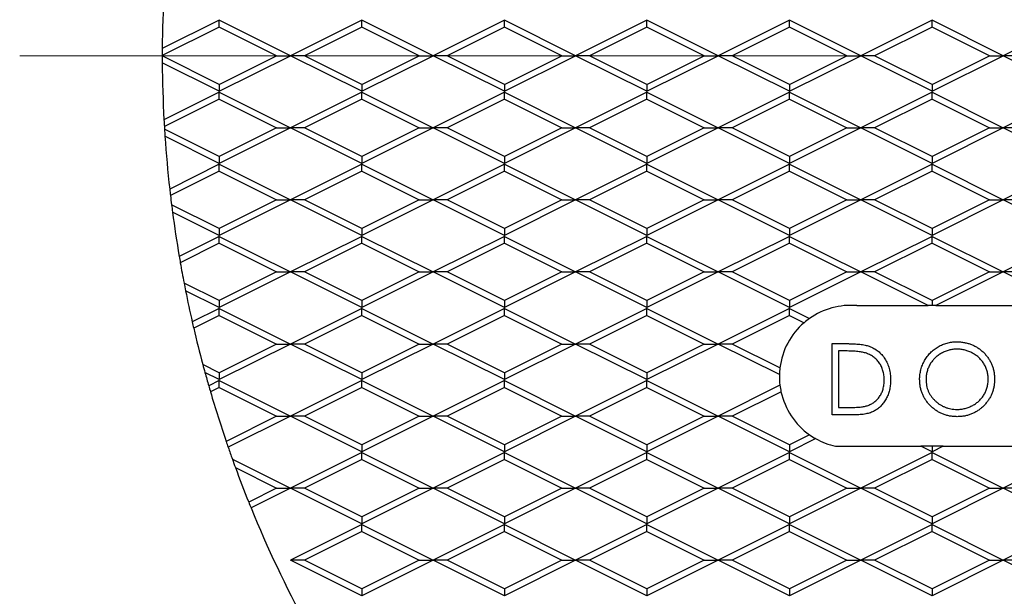
# Model space of a CAD drawing. Units: inches. Extents: x 0 to 44, y 0 to 34.
# Drawn here: x 7 to 10.5, y 13.5 to 15.5 of the extents above; entities that cross this region are included whole.
import ezdxf

# ---------------------------------------------------------------- set-up
doc = ezdxf.new("R2010")
doc.units = ezdxf.units.IN
doc.header["$LTSCALE"] = 4
doc.header["$MEASUREMENT"] = 0
doc.linetypes.add('CENTER', pattern=[2, 1.25, -0.25, 0.25, -0.25])
doc.linetypes.add('CENTER2', pattern=[1.125, 0.75, -0.125, 0.125, -0.125])
for name, color, linetype, lineweight in [('CENTER', 2, 'CENTER', 13), ('DIMENSION', 4, 'Continuous', 13), ('OBJECT', 1, 'Continuous', 25)]:
    doc.layers.add(name, color=color, linetype=linetype, lineweight=lineweight)
doc.styles.add('NYLOPLAST .080', font='ARIALN.TTF', dxfattribs={"height": 0.32})
doc.dimstyles.new('NYLOPLAST', dxfattribs={"dimscale": 4, "dimtxt": 0.18, "dimasz": 0.08, "dimexe": 0.08, "dimexo": 0.0625, "dimgap": 0.09, "dimtad": 0, "dimtih": 1, "dimtoh": 1, "dimrnd": 0.25, "dimzin": 4, "dimdsep": 46, "dimtxsty": 'NYLOPLAST .080', "dimblk": 'NYLOPLAST ARROW', "dimcen": 0, "dimclrd": 256, "dimclre": 256, "dimclrt": 256, "dimadec": 0, "dimazin": 1, "dimtfac": 1, "dimtofl": 0, "dimtmove": 0, "dimatfit": 3, "dimldrblk": 'NYLOPLAST ARROW', "dimfxl": 0.1, "dimtolj": 1, "dimtzin": 0, "dimlwd": -1, "dimlwe": -1, "dimarcsym": 0})

# ---------------------------------------------------------------- blocks, each defined once
blk = doc.blocks.new('*U8')
at = {"layer": 'CENTER', "color": 0, "linetype": 'CENTER2', "transparency": 16777216}
blk.add_line((-4.7, 0), (-0.84, 0), dxfattribs=at)
blk = doc.blocks.new('NYLOPLAST ARROW')
at = {"layer": 'DIMENSION'}
blk.add_lwpolyline([(-1, 0, 0.5, 0, 0), (0, 0, 0, 0, 0)], format="xyseb", dxfattribs=at)
blk = doc.blocks.new('*D9')
at = {"layer": 'Defpoints', "color": 0, "transparency": 16777216}
for p in [(8.1326, 17.5873), (15.307, 13.2182)]:
    blk.add_point(p, dxfattribs=at)
at = {"layer": 'DIMENSION', "transparency": 16777216}
for p, q in [((17.0119, 12.1799), (15.5803, 13.0518)), ((17.3319, 12.1799), (17.0119, 12.1799))]:
    blk.add_line(p, q, dxfattribs=at)
at = {"layer": 'DIMENSION', "transparency": 16777216, "xscale": 0.32, "yscale": 0.32, "zscale": 0.32, "rotation": 148.6588042209661}
blk.add_blockref('NYLOPLAST ARROW', (15.307, 13.2182), dxfattribs=at)
at = {"layer": 'DIMENSION', "transparency": 16777216, "insert": (18.1744, 12.1799), "char_height": 0.32, "attachment_point": 5, "style": 'NYLOPLAST .080'}
blk.add_mtext('\\A1;∅8.50', dxfattribs=at)

msp = doc.modelspace()

# ---------------------------------------------------------------- linework, layer by layer
at = {"layer": 'OBJECT'}
for p, q in [((7.7198, 15.5278), (7.5199, 15.4278)), ((7.9698, 15.4028), (7.7198, 15.5278)), ((7.7198, 15.5034), (7.7198, 15.5278)), ((8.2198, 15.5278), (7.9698, 15.4028)), ((8.4698, 15.4028), (8.2198, 15.5278)), ((8.2198, 15.5034), (8.2198, 15.5278)), ((8.7198, 15.5278), (8.4698, 15.4028)), ((8.9698, 15.4028), (8.7198, 15.5278)), ((8.7198, 15.5034), (8.7198, 15.5278)), ((9.2198, 15.5278), (8.9698, 15.4028)), ((9.4698, 15.4028), (9.2198, 15.5278)), ((9.2198, 15.5034), (9.2198, 15.5278)), ((9.7198, 15.5278), (9.4698, 15.4028)), ((9.9698, 15.4028), (9.7198, 15.5278)), ((9.7198, 15.5034), (9.7198, 15.5278)), ((10.2198, 15.5278), (9.9698, 15.4028)), ((10.4698, 15.4028), (10.2198, 15.5278)), ((10.2198, 15.5034), (10.2198, 15.5278)), ((10.7198, 15.5278), (10.4698, 15.4028)), ((7.7198, 15.5034), (7.5198, 15.4034)), ((7.921, 15.4028), (7.7198, 15.5034)), ((8.2198, 15.5034), (8.0186, 15.4028)), ((8.421, 15.4028), (8.2198, 15.5034)), ((8.7198, 15.5034), (8.5186, 15.4028)), ((8.921, 15.4028), (8.7198, 15.5034)), ((9.2198, 15.5034), (9.0186, 15.4028)), ((9.421, 15.4028), (9.2198, 15.5034)), ((9.7198, 15.5034), (9.5186, 15.4028)), ((9.921, 15.4028), (9.7198, 15.5034)), ((10.2198, 15.5034), (10.0186, 15.4028)), ((10.421, 15.4028), (10.2198, 15.5034)), ((7.7198, 15.2778), (7.9698, 15.4028)), ((7.7198, 15.3022), (7.921, 15.4028)), ((7.921, 15.4028), (7.9698, 15.4028)), ((8.2198, 15.2778), (7.9698, 15.4028)), ((8.0186, 15.4028), (7.9698, 15.4028)), ((8.2198, 15.3022), (8.0186, 15.4028)), ((8.2198, 15.2778), (8.4698, 15.4028)), ((8.2198, 15.3022), (8.421, 15.4028)), ((8.421, 15.4028), (8.4698, 15.4028)), ((8.7198, 15.2778), (8.4698, 15.4028)), ((8.5186, 15.4028), (8.4698, 15.4028)), ((8.7198, 15.3022), (8.5186, 15.4028)), ((8.7198, 15.2778), (8.9698, 15.4028)), ((8.7198, 15.3022), (8.921, 15.4028)), ((8.921, 15.4028), (8.9698, 15.4028)), ((9.2198, 15.2778), (8.9698, 15.4028)), ((9.0186, 15.4028), (8.9698, 15.4028)), ((9.2198, 15.3022), (9.0186, 15.4028)), ((9.2198, 15.2778), (9.4698, 15.4028)), ((9.2198, 15.3022), (9.421, 15.4028)), ((9.421, 15.4028), (9.4698, 15.4028)), ((9.7198, 15.2778), (9.4698, 15.4028)), ((9.5186, 15.4028), (9.4698, 15.4028)), ((9.7198, 15.3022), (9.5186, 15.4028)), ((9.7198, 15.2778), (9.9698, 15.4028)), ((9.7198, 15.3022), (9.921, 15.4028)), ((9.921, 15.4028), (9.9698, 15.4028)), ((10.2198, 15.2778), (9.9698, 15.4028)), ((10.0186, 15.4028), (9.9698, 15.4028)), ((10.2198, 15.3022), (10.0186, 15.4028)), ((10.2198, 15.2778), (10.4698, 15.4028)), ((10.2198, 15.3022), (10.421, 15.4028)), ((10.421, 15.4028), (10.4698, 15.4028)), ((10.7198, 15.2778), (10.4698, 15.4028)), ((10.5186, 15.4028), (10.4698, 15.4028)), ((7.7198, 15.3022), (7.5198, 15.4022)), ((7.7198, 15.2778), (7.5199, 15.3777)), ((7.7198, 15.3022), (7.7198, 15.2778)), ((8.2198, 15.3022), (8.2198, 15.2778)), ((8.7198, 15.3022), (8.7198, 15.2778)), ((9.2198, 15.3022), (9.2198, 15.2778)), ((9.7198, 15.3022), (9.7198, 15.2778)), ((10.2198, 15.3022), (10.2198, 15.2778)), ((7.7198, 15.2748), (7.5258, 15.1778)), ((7.7198, 15.2748), (7.9698, 15.1498)), ((7.7198, 15.2504), (7.7198, 15.2748)), ((8.2198, 15.2748), (7.9698, 15.1498)), ((8.2198, 15.2748), (8.4698, 15.1498)), ((8.2198, 15.2504), (8.2198, 15.2748)), ((8.7198, 15.2748), (8.4698, 15.1498)), ((8.7198, 15.2748), (8.9698, 15.1498)), ((8.7198, 15.2504), (8.7198, 15.2748)), ((9.2198, 15.2748), (8.9698, 15.1498)), ((9.2198, 15.2748), (9.4698, 15.1498)), ((9.2198, 15.2504), (9.2198, 15.2748)), ((9.7198, 15.2748), (9.4698, 15.1498)), ((9.7198, 15.2748), (9.9698, 15.1498)), ((9.7198, 15.2504), (9.7198, 15.2748)), ((10.2198, 15.2748), (9.9698, 15.1498)), ((10.2198, 15.2748), (10.4698, 15.1498)), ((10.2198, 15.2504), (10.2198, 15.2748)), ((10.7198, 15.2748), (10.4698, 15.1498)), ((7.7198, 15.2504), (7.5272, 15.1541)), ((7.7198, 15.2504), (7.921, 15.1498)), ((8.2198, 15.2504), (8.0186, 15.1498)), ((8.2198, 15.2504), (8.421, 15.1498)), ((8.7198, 15.2504), (8.5186, 15.1498)), ((8.7198, 15.2504), (8.921, 15.1498)), ((9.2198, 15.2504), (9.0186, 15.1498)), ((9.2198, 15.2504), (9.421, 15.1498)), ((9.7198, 15.2504), (9.5186, 15.1498)), ((9.7198, 15.2504), (9.921, 15.1498)), ((10.2198, 15.2504), (10.0186, 15.1498)), ((10.2198, 15.2504), (10.421, 15.1498)), ((7.7198, 15.0492), (7.5277, 15.1452)), ((7.9698, 15.1498), (7.7198, 15.0248)), ((7.921, 15.1498), (7.7198, 15.0492)), ((7.921, 15.1498), (7.9698, 15.1498)), ((8.2198, 15.0248), (7.9698, 15.1498)), ((8.0186, 15.1498), (7.9698, 15.1498)), ((8.2198, 15.0492), (8.0186, 15.1498)), ((8.4698, 15.1498), (8.2198, 15.0248)), ((8.421, 15.1498), (8.2198, 15.0492)), ((8.421, 15.1498), (8.4698, 15.1498)), ((8.7198, 15.0248), (8.4698, 15.1498)), ((8.5186, 15.1498), (8.4698, 15.1498)), ((8.7198, 15.0492), (8.5186, 15.1498)), ((8.9698, 15.1498), (8.7198, 15.0248)), ((8.921, 15.1498), (8.7198, 15.0492)), ((8.921, 15.1498), (8.9698, 15.1498)), ((9.2198, 15.0248), (8.9698, 15.1498)), ((9.0186, 15.1498), (8.9698, 15.1498)), ((9.2198, 15.0492), (9.0186, 15.1498)), ((9.4698, 15.1498), (9.2198, 15.0248)), ((9.421, 15.1498), (9.2198, 15.0492)), ((9.421, 15.1498), (9.4698, 15.1498)), ((9.7198, 15.0248), (9.4698, 15.1498)), ((9.5186, 15.1498), (9.4698, 15.1498)), ((9.7198, 15.0492), (9.5186, 15.1498)), ((9.9698, 15.1498), (9.7198, 15.0248)), ((9.921, 15.1498), (9.7198, 15.0492)), ((9.921, 15.1498), (9.9698, 15.1498)), ((10.2198, 15.0248), (9.9698, 15.1498)), ((10.0186, 15.1498), (9.9698, 15.1498)), ((10.2198, 15.0492), (10.0186, 15.1498)), ((10.4698, 15.1498), (10.2198, 15.0248)), ((10.421, 15.1498), (10.2198, 15.0492)), ((10.421, 15.1498), (10.4698, 15.1498)), ((10.7198, 15.0248), (10.4698, 15.1498)), ((10.5186, 15.1498), (10.4698, 15.1498)), ((7.7198, 15.0248), (7.5293, 15.12)), ((7.7198, 15.0492), (7.7198, 15.0248)), ((8.2198, 15.0492), (8.2198, 15.0248)), ((8.7198, 15.0492), (8.7198, 15.0248)), ((9.2198, 15.0492), (9.2198, 15.0248)), ((9.7198, 15.0492), (9.7198, 15.0248)), ((10.2198, 15.0492), (10.2198, 15.0248)), ((7.7198, 15.0218), (7.546, 14.9349)), ((7.7198, 14.9974), (7.5486, 14.9118)), ((7.7198, 15.0218), (7.9698, 14.8968)), ((7.7198, 14.9974), (7.7198, 15.0218)), ((7.7198, 14.9974), (7.921, 14.8968)), ((8.2198, 15.0218), (7.9698, 14.8968)), ((8.2198, 14.9974), (8.0186, 14.8968)), ((8.2198, 15.0218), (8.4698, 14.8968)), ((8.2198, 14.9974), (8.2198, 15.0218)), ((8.2198, 14.9974), (8.421, 14.8968)), ((8.7198, 15.0218), (8.4698, 14.8968)), ((8.7198, 14.9974), (8.5186, 14.8968)), ((8.7198, 15.0218), (8.9698, 14.8968)), ((8.7198, 14.9974), (8.7198, 15.0218)), ((8.7198, 14.9974), (8.921, 14.8968)), ((9.2198, 15.0218), (8.9698, 14.8968)), ((9.2198, 14.9974), (9.0186, 14.8968)), ((9.2198, 15.0218), (9.4698, 14.8968)), ((9.2198, 14.9974), (9.2198, 15.0218)), ((9.2198, 14.9974), (9.421, 14.8968)), ((9.7198, 15.0218), (9.4698, 14.8968)), ((9.7198, 14.9974), (9.5186, 14.8968)), ((9.7198, 15.0218), (9.9698, 14.8968)), ((9.7198, 14.9974), (9.7198, 15.0218)), ((9.7198, 14.9974), (9.921, 14.8968)), ((10.2198, 15.0218), (9.9698, 14.8968)), ((10.2198, 14.9974), (10.0186, 14.8968)), ((10.2198, 15.0218), (10.4698, 14.8968)), ((10.2198, 14.9974), (10.2198, 15.0218)), ((10.2198, 14.9974), (10.421, 14.8968)), ((10.7198, 15.0218), (10.4698, 14.8968)), ((7.9698, 14.8968), (7.7198, 14.7718)), ((7.921, 14.8968), (7.7198, 14.7962)), ((7.921, 14.8968), (7.9698, 14.8968)), ((8.2198, 14.7718), (7.9698, 14.8968)), ((8.0186, 14.8968), (7.9698, 14.8968)), ((8.2198, 14.7962), (8.0186, 14.8968)), ((8.4698, 14.8968), (8.2198, 14.7718)), ((8.421, 14.8968), (8.2198, 14.7962)), ((8.421, 14.8968), (8.4698, 14.8968)), ((8.7198, 14.7718), (8.4698, 14.8968)), ((8.5186, 14.8968), (8.4698, 14.8968)), ((8.7198, 14.7962), (8.5186, 14.8968)), ((8.9698, 14.8968), (8.7198, 14.7718)), ((8.921, 14.8968), (8.7198, 14.7962)), ((8.921, 14.8968), (8.9698, 14.8968)), ((9.2198, 14.7718), (8.9698, 14.8968)), ((9.0186, 14.8968), (8.9698, 14.8968)), ((9.2198, 14.7962), (9.0186, 14.8968)), ((9.4698, 14.8968), (9.2198, 14.7718)), ((9.421, 14.8968), (9.2198, 14.7962)), ((9.421, 14.8968), (9.4698, 14.8968)), ((9.7198, 14.7718), (9.4698, 14.8968)), ((9.5186, 14.8968), (9.4698, 14.8968)), ((9.7198, 14.7962), (9.5186, 14.8968)), ((9.9698, 14.8968), (9.7198, 14.7718)), ((9.921, 14.8968), (9.7198, 14.7962)), ((9.921, 14.8968), (9.9698, 14.8968)), ((10.2198, 14.7718), (9.9698, 14.8968)), ((10.0186, 14.8968), (9.9698, 14.8968)), ((10.2198, 14.7962), (10.0186, 14.8968)), ((10.4698, 14.8968), (10.2198, 14.7718)), ((10.421, 14.8968), (10.2198, 14.7962)), ((10.421, 14.8968), (10.4698, 14.8968)), ((10.7198, 14.7718), (10.4698, 14.8968)), ((10.5186, 14.8968), (10.4698, 14.8968)), ((7.7198, 14.7962), (7.5525, 14.8799)), ((7.7198, 14.7718), (7.5558, 14.8538)), ((7.7198, 14.7962), (7.7198, 14.7718)), ((8.2198, 14.7962), (8.2198, 14.7718)), ((8.7198, 14.7962), (8.7198, 14.7718)), ((9.2198, 14.7962), (9.2198, 14.7718)), ((9.7198, 14.7962), (9.7198, 14.7718)), ((10.2198, 14.7962), (10.2198, 14.7718)), ((7.7198, 14.7688), (7.5793, 14.6985)), ((7.7198, 14.7688), (7.9698, 14.6438)), ((7.7198, 14.7444), (7.7198, 14.7688)), ((8.2198, 14.7688), (7.9698, 14.6438)), ((8.2198, 14.7688), (8.4698, 14.6438)), ((8.2198, 14.7444), (8.2198, 14.7688)), ((8.7198, 14.7688), (8.4698, 14.6438)), ((8.7198, 14.7688), (8.9698, 14.6438)), ((8.7198, 14.7444), (8.7198, 14.7688)), ((9.2198, 14.7688), (8.9698, 14.6438)), ((9.2198, 14.7688), (9.4698, 14.6438)), ((9.2198, 14.7444), (9.2198, 14.7688)), ((9.7198, 14.7688), (9.4698, 14.6438)), ((9.7198, 14.7688), (9.9698, 14.6438)), ((9.7198, 14.7444), (9.7198, 14.7688)), ((10.2198, 14.7688), (9.9698, 14.6438)), ((10.2198, 14.7688), (10.4698, 14.6438)), ((10.2198, 14.7444), (10.2198, 14.7688)), ((10.7198, 14.7688), (10.4698, 14.6438)), ((7.7198, 14.7444), (7.5832, 14.676)), ((7.7198, 14.7444), (7.921, 14.6438)), ((8.2198, 14.7444), (8.0186, 14.6438)), ((8.2198, 14.7444), (8.421, 14.6438)), ((8.7198, 14.7444), (8.5186, 14.6438)), ((8.7198, 14.7444), (8.921, 14.6438)), ((9.2198, 14.7444), (9.0186, 14.6438)), ((9.2198, 14.7444), (9.421, 14.6438)), ((9.7198, 14.7444), (9.5186, 14.6438)), ((9.7198, 14.7444), (9.921, 14.6438)), ((10.2198, 14.7444), (10.0186, 14.6438)), ((10.2198, 14.7444), (10.421, 14.6438)), ((7.9698, 14.6438), (7.7198, 14.5188)), ((7.921, 14.6438), (7.7198, 14.5432)), ((7.921, 14.6438), (7.9698, 14.6438)), ((8.2198, 14.5188), (7.9698, 14.6438)), ((8.0186, 14.6438), (7.9698, 14.6438)), ((8.2198, 14.5432), (8.0186, 14.6438)), ((8.4698, 14.6438), (8.2198, 14.5188)), ((8.421, 14.6438), (8.2198, 14.5432)), ((8.421, 14.6438), (8.4698, 14.6438)), ((8.7198, 14.5188), (8.4698, 14.6438)), ((8.5186, 14.6438), (8.4698, 14.6438)), ((8.7198, 14.5432), (8.5186, 14.6438)), ((8.9698, 14.6438), (8.7198, 14.5188)), ((8.921, 14.6438), (8.7198, 14.5432)), ((8.921, 14.6438), (8.9698, 14.6438)), ((9.2198, 14.5188), (8.9698, 14.6438)), ((9.0186, 14.6438), (8.9698, 14.6438)), ((9.2198, 14.5432), (9.0186, 14.6438)), ((9.4698, 14.6438), (9.2198, 14.5188)), ((9.421, 14.6438), (9.2198, 14.5432)), ((9.421, 14.6438), (9.4698, 14.6438)), ((9.7198, 14.5188), (9.4698, 14.6438)), ((9.5186, 14.6438), (9.4698, 14.6438)), ((9.7198, 14.5432), (9.5186, 14.6438)), ((9.9698, 14.6438), (9.7198, 14.5188)), ((9.921, 14.6438), (9.7198, 14.5432)), ((9.921, 14.6438), (9.9698, 14.6438)), ((10.2062, 14.5256), (9.9698, 14.6438)), ((10.0186, 14.6438), (9.9698, 14.6438)), ((10.2198, 14.5432), (10.0186, 14.6438)), ((10.421, 14.6438), (10.2198, 14.5432)), ((10.4698, 14.6438), (10.2335, 14.5256)), ((10.421, 14.6438), (10.4698, 14.6438)), ((10.7062, 14.5256), (10.4698, 14.6438)), ((10.5186, 14.6438), (10.4698, 14.6438)), ((7.7198, 14.5432), (7.5963, 14.605)), ((7.7198, 14.5188), (7.6016, 14.5779)), ((7.7198, 14.5432), (7.7198, 14.5188)), ((8.2198, 14.5432), (8.2198, 14.5188)), ((8.7198, 14.5432), (8.7198, 14.5188)), ((9.2198, 14.5432), (9.2198, 14.5188)), ((9.7198, 14.5432), (9.7198, 14.5188)), ((10.2198, 14.5432), (10.2198, 14.5256)), ((7.7198, 14.5158), (7.6251, 14.4684)), ((7.7198, 14.5158), (7.9698, 14.3908)), ((7.7198, 14.4914), (7.7198, 14.5158)), ((8.2198, 14.5158), (7.9698, 14.3908)), ((8.2198, 14.5158), (8.4698, 14.3908)), ((8.2198, 14.4914), (8.2198, 14.5158)), ((8.7198, 14.5158), (8.4698, 14.3908)), ((8.7198, 14.5158), (8.9698, 14.3908)), ((8.7198, 14.4914), (8.7198, 14.5158)), ((9.2198, 14.5158), (8.9698, 14.3908)), ((9.2198, 14.5158), (9.4698, 14.3908)), ((9.2198, 14.4914), (9.2198, 14.5158)), ((9.7198, 14.5158), (9.4698, 14.3908)), ((9.7198, 14.5158), (9.7901, 14.4806)), ((9.7198, 14.4914), (9.7198, 14.5158)), ((9.9558, 14.5256), (10.2062, 14.5256)), ((10.2198, 14.5256), (10.2062, 14.5256)), ((10.2335, 14.5256), (10.2198, 14.5256)), ((10.2335, 14.5256), (10.7062, 14.5256)), ((7.7198, 14.4914), (7.6301, 14.4465)), ((7.7198, 14.4914), (7.921, 14.3908)), ((8.2198, 14.4914), (8.0186, 14.3908)), ((8.2198, 14.4914), (8.421, 14.3908)), ((8.7198, 14.4914), (8.5186, 14.3908)), ((8.7198, 14.4914), (8.921, 14.3908)), ((9.2198, 14.4914), (9.0186, 14.3908)), ((9.2198, 14.4914), (9.421, 14.3908)), ((9.7198, 14.4914), (9.5186, 14.3908)), ((9.7198, 14.4914), (9.771, 14.4657)), ((7.9698, 14.3908), (7.7198, 14.2658)), ((7.921, 14.3908), (7.7198, 14.2902)), ((7.921, 14.3908), (7.9698, 14.3908)), ((8.2198, 14.2658), (7.9698, 14.3908)), ((8.0186, 14.3908), (7.9698, 14.3908)), ((8.2198, 14.2902), (8.0186, 14.3908)), ((8.4698, 14.3908), (8.2198, 14.2658)), ((8.421, 14.3908), (8.2198, 14.2902)), ((8.421, 14.3908), (8.4698, 14.3908)), ((8.7198, 14.2658), (8.4698, 14.3908)), ((8.5186, 14.3908), (8.4698, 14.3908)), ((8.7198, 14.2902), (8.5186, 14.3908)), ((8.9698, 14.3908), (8.7198, 14.2658)), ((8.921, 14.3908), (8.7198, 14.2902)), ((8.921, 14.3908), (8.9698, 14.3908)), ((9.2198, 14.2658), (8.9698, 14.3908)), ((9.0186, 14.3908), (8.9698, 14.3908)), ((9.2198, 14.2902), (9.0186, 14.3908)), ((9.4698, 14.3908), (9.2198, 14.2658)), ((9.421, 14.3908), (9.2198, 14.2902)), ((9.421, 14.3908), (9.4698, 14.3908)), ((9.6845, 14.2834), (9.4698, 14.3908)), ((9.5186, 14.3908), (9.4698, 14.3908)), ((9.6863, 14.307), (9.5186, 14.3908)), ((9.8693, 14.3922), (9.9198, 14.3922)), ((9.8693, 14.1422), (9.8693, 14.3922)), ((9.8917, 14.3665), (9.8917, 14.1678)), ((9.9093, 14.3665), (9.8917, 14.3665)), ((7.7198, 14.2902), (7.662, 14.3191)), ((7.7198, 14.2658), (7.6697, 14.2909)), ((7.7198, 14.2902), (7.7198, 14.2658)), ((8.2198, 14.2902), (8.2198, 14.2658)), ((8.7198, 14.2902), (8.7198, 14.2658)), ((9.2198, 14.2902), (9.2198, 14.2658)), ((7.7198, 14.2628), (7.6828, 14.2443)), ((7.7198, 14.2384), (7.6889, 14.2229)), ((7.7198, 14.2628), (7.9698, 14.1378)), ((7.7198, 14.2384), (7.7198, 14.2628)), ((7.7198, 14.2384), (7.921, 14.1378)), ((8.2198, 14.2628), (7.9698, 14.1378)), ((8.2198, 14.2384), (8.0186, 14.1378)), ((8.2198, 14.2628), (8.4698, 14.1378)), ((8.2198, 14.2384), (8.2198, 14.2628)), ((8.2198, 14.2384), (8.421, 14.1378)), ((8.7198, 14.2628), (8.4698, 14.1378)), ((8.7198, 14.2384), (8.5186, 14.1378)), ((8.7198, 14.2628), (8.9698, 14.1378)), ((8.7198, 14.2384), (8.7198, 14.2628)), ((8.7198, 14.2384), (8.921, 14.1378)), ((9.2198, 14.2628), (8.9698, 14.1378)), ((9.2198, 14.2384), (9.0186, 14.1378)), ((9.2198, 14.2628), (9.4698, 14.1378)), ((9.2198, 14.2384), (9.2198, 14.2628)), ((9.2198, 14.2384), (9.421, 14.1378)), ((9.6863, 14.246), (9.4698, 14.1378)), ((9.6901, 14.2235), (9.5186, 14.1378)), ((9.8917, 14.1678), (9.9204, 14.1678)), ((7.921, 14.1378), (7.7439, 14.0492)), ((7.9698, 14.1378), (7.751, 14.0284)), ((7.921, 14.1378), (7.9698, 14.1378)), ((8.2198, 14.0128), (7.9698, 14.1378)), ((8.0186, 14.1378), (7.9698, 14.1378)), ((8.2198, 14.0372), (8.0186, 14.1378)), ((8.4698, 14.1378), (8.2198, 14.0128)), ((8.421, 14.1378), (8.2198, 14.0372)), ((8.421, 14.1378), (8.4698, 14.1378)), ((8.7198, 14.0128), (8.4698, 14.1378)), ((8.5186, 14.1378), (8.4698, 14.1378)), ((8.7198, 14.0372), (8.5186, 14.1378)), ((8.9698, 14.1378), (8.7198, 14.0128)), ((8.921, 14.1378), (8.7198, 14.0372)), ((8.921, 14.1378), (8.9698, 14.1378)), ((9.2198, 14.0128), (8.9698, 14.1378)), ((9.0186, 14.1378), (8.9698, 14.1378)), ((9.2198, 14.0372), (9.0186, 14.1378)), ((9.4698, 14.1378), (9.2198, 14.0128)), ((9.421, 14.1378), (9.2198, 14.0372)), ((9.421, 14.1378), (9.4698, 14.1378)), ((9.7198, 14.0128), (9.4698, 14.1378)), ((9.5186, 14.1378), (9.4698, 14.1378)), ((9.7198, 14.0372), (9.5186, 14.1378)), ((9.9468, 14.1422), (9.8693, 14.1422)), ((9.7901, 14.0724), (9.7198, 14.0372)), ((9.8117, 14.0587), (9.7198, 14.0128)), ((8.2198, 14.0372), (8.2198, 14.0128)), ((8.7198, 14.0372), (8.7198, 14.0128)), ((9.2198, 14.0372), (9.2198, 14.0128)), ((9.7198, 14.0372), (9.7198, 14.0128)), ((9.8814, 14.0322), (10.181, 14.0322)), ((10.2198, 14.0128), (10.181, 14.0322)), ((10.2198, 14.0322), (10.181, 14.0322)), ((10.2587, 14.0322), (10.2198, 14.0128)), ((10.2587, 14.0322), (10.2198, 14.0322)), ((10.2198, 14.0322), (10.2198, 14.0128)), ((10.2587, 14.0322), (10.681, 14.0322)), ((7.7657, 13.9868), (7.9698, 13.8848)), ((8.2198, 14.0098), (7.9698, 13.8848)), ((8.2198, 14.0098), (8.4698, 13.8848)), ((8.2198, 13.9854), (8.2198, 14.0098)), ((8.7198, 14.0098), (8.4698, 13.8848)), ((8.7198, 14.0098), (8.9698, 13.8848)), ((8.7198, 13.9854), (8.7198, 14.0098)), ((9.2198, 14.0098), (8.9698, 13.8848)), ((9.2198, 14.0098), (9.4698, 13.8848)), ((9.2198, 13.9854), (9.2198, 14.0098)), ((9.7198, 14.0098), (9.4698, 13.8848)), ((9.7198, 14.0098), (9.9698, 13.8848)), ((9.7198, 13.9854), (9.7198, 14.0098)), ((10.2198, 14.0098), (9.9698, 13.8848)), ((10.2198, 14.0098), (10.4698, 13.8848)), ((10.2198, 13.9854), (10.2198, 14.0098)), ((10.7198, 14.0098), (10.4698, 13.8848)), ((7.7765, 13.957), (7.921, 13.8848)), ((8.2198, 13.9854), (8.0186, 13.8848)), ((8.2198, 13.9854), (8.421, 13.8848)), ((8.7198, 13.9854), (8.5186, 13.8848)), ((8.7198, 13.9854), (8.921, 13.8848)), ((9.2198, 13.9854), (9.0186, 13.8848)), ((9.2198, 13.9854), (9.421, 13.8848)), ((9.7198, 13.9854), (9.5186, 13.8848)), ((9.7198, 13.9854), (9.921, 13.8848)), ((10.2198, 13.9854), (10.0186, 13.8848)), ((10.2198, 13.9854), (10.421, 13.8848)), ((7.921, 13.8848), (7.8231, 13.8358)), ((7.9698, 13.8848), (7.8313, 13.8155)), ((7.921, 13.8848), (7.9698, 13.8848)), ((8.2198, 13.7598), (7.9698, 13.8848)), ((8.0186, 13.8848), (7.9698, 13.8848)), ((8.2198, 13.7842), (8.0186, 13.8848)), ((8.4698, 13.8848), (8.2198, 13.7598)), ((8.421, 13.8848), (8.2198, 13.7842)), ((8.421, 13.8848), (8.4698, 13.8848)), ((8.7198, 13.7598), (8.4698, 13.8848)), ((8.5186, 13.8848), (8.4698, 13.8848)), ((8.7198, 13.7842), (8.5186, 13.8848)), ((8.9698, 13.8848), (8.7198, 13.7598)), ((8.921, 13.8848), (8.7198, 13.7842)), ((8.921, 13.8848), (8.9698, 13.8848)), ((9.2198, 13.7598), (8.9698, 13.8848)), ((9.0186, 13.8848), (8.9698, 13.8848)), ((9.2198, 13.7842), (9.0186, 13.8848)), ((9.4698, 13.8848), (9.2198, 13.7598)), ((9.421, 13.8848), (9.2198, 13.7842)), ((9.421, 13.8848), (9.4698, 13.8848)), ((9.7198, 13.7598), (9.4698, 13.8848)), ((9.5186, 13.8848), (9.4698, 13.8848)), ((9.7198, 13.7842), (9.5186, 13.8848)), ((9.9698, 13.8848), (9.7198, 13.7598)), ((9.921, 13.8848), (9.7198, 13.7842)), ((9.921, 13.8848), (9.9698, 13.8848)), ((10.2198, 13.7598), (9.9698, 13.8848)), ((10.0186, 13.8848), (9.9698, 13.8848)), ((10.2198, 13.7842), (10.0186, 13.8848)), ((10.4698, 13.8848), (10.2198, 13.7598)), ((10.421, 13.8848), (10.2198, 13.7842)), ((10.421, 13.8848), (10.4698, 13.8848)), ((10.7198, 13.7598), (10.4698, 13.8848)), ((10.5186, 13.8848), (10.4698, 13.8848)), ((8.2198, 13.7842), (8.2198, 13.7598)), ((8.7198, 13.7842), (8.7198, 13.7598)), ((9.2198, 13.7842), (9.2198, 13.7598)), ((9.7198, 13.7842), (9.7198, 13.7598)), ((10.2198, 13.7842), (10.2198, 13.7598)), ((8.2198, 13.7568), (7.9698, 13.6318)), ((8.2198, 13.7568), (8.4698, 13.6318)), ((8.2198, 13.7324), (8.2198, 13.7568)), ((8.7198, 13.7568), (8.4698, 13.6318)), ((8.7198, 13.7568), (8.9698, 13.6318)), ((8.7198, 13.7324), (8.7198, 13.7568)), ((9.2198, 13.7568), (8.9698, 13.6318)), ((9.2198, 13.7568), (9.4698, 13.6318)), ((9.2198, 13.7324), (9.2198, 13.7568)), ((9.7198, 13.7568), (9.4698, 13.6318)), ((9.7198, 13.7568), (9.9698, 13.6318)), ((9.7198, 13.7324), (9.7198, 13.7568)), ((10.2198, 13.7568), (9.9698, 13.6318)), ((10.2198, 13.7568), (10.4698, 13.6318)), ((10.2198, 13.7324), (10.2198, 13.7568)), ((10.7198, 13.7568), (10.4698, 13.6318)), ((8.2198, 13.7324), (8.0186, 13.6318)), ((8.2198, 13.7324), (8.421, 13.6318)), ((8.7198, 13.7324), (8.5186, 13.6318)), ((8.7198, 13.7324), (8.921, 13.6318)), ((9.2198, 13.7324), (9.0186, 13.6318)), ((9.2198, 13.7324), (9.421, 13.6318)), ((9.7198, 13.7324), (9.5186, 13.6318)), ((9.7198, 13.7324), (9.921, 13.6318)), ((10.2198, 13.7324), (10.0186, 13.6318)), ((10.2198, 13.7324), (10.421, 13.6318)), ((8.2198, 13.5068), (7.9698, 13.6318)), ((8.0186, 13.6318), (7.9698, 13.6318)), ((8.2198, 13.5312), (8.0186, 13.6318)), ((8.4698, 13.6318), (8.2198, 13.5068)), ((8.421, 13.6318), (8.2198, 13.5312)), ((8.421, 13.6318), (8.4698, 13.6318)), ((8.7198, 13.5068), (8.4698, 13.6318)), ((8.5186, 13.6318), (8.4698, 13.6318)), ((8.7198, 13.5312), (8.5186, 13.6318)), ((8.9698, 13.6318), (8.7198, 13.5068)), ((8.921, 13.6318), (8.7198, 13.5312)), ((8.921, 13.6318), (8.9698, 13.6318)), ((9.2198, 13.5068), (8.9698, 13.6318)), ((9.0186, 13.6318), (8.9698, 13.6318)), ((9.2198, 13.5312), (9.0186, 13.6318)), ((9.4698, 13.6318), (9.2198, 13.5068)), ((9.421, 13.6318), (9.2198, 13.5312)), ((9.421, 13.6318), (9.4698, 13.6318)), ((9.7198, 13.5068), (9.4698, 13.6318)), ((9.5186, 13.6318), (9.4698, 13.6318)), ((9.7198, 13.5312), (9.5186, 13.6318)), ((9.9698, 13.6318), (9.7198, 13.5068)), ((9.921, 13.6318), (9.7198, 13.5312)), ((9.921, 13.6318), (9.9698, 13.6318)), ((10.2198, 13.5068), (9.9698, 13.6318)), ((10.0186, 13.6318), (9.9698, 13.6318)), ((10.2198, 13.5312), (10.0186, 13.6318)), ((10.4698, 13.6318), (10.2198, 13.5068)), ((10.421, 13.6318), (10.2198, 13.5312)), ((10.421, 13.6318), (10.4698, 13.6318)), ((10.7198, 13.5068), (10.4698, 13.6318)), ((10.5186, 13.6318), (10.4698, 13.6318)), ((8.2198, 13.5312), (8.2198, 13.5068)), ((8.7198, 13.5312), (8.7198, 13.5068)), ((9.2198, 13.5312), (9.2198, 13.5068)), ((9.7198, 13.5312), (9.7198, 13.5068)), ((10.2198, 13.5312), (10.2198, 13.5068))]:
    msp.add_line(p, q, dxfattribs=at)
for centre, radius, start, end in [((11.7198, 15.4028), 4.2, 176.9293, 179.6584), ((11.7198, 15.4028), 4.2, 179.6584, 179.992), ((11.7198, 15.4028), 4.2, 179.992, 180.008), ((11.7198, 15.4028), 4.2, 180.008, 180.3416), ((11.7198, 15.4028), 4.2, 180.3416, 183.0707), ((11.7198, 15.4028), 4.2, 183.0707, 183.3951), ((11.7198, 15.4028), 4.2, 183.3951, 183.5155), ((11.7198, 15.4028), 4.2, 183.5155, 183.8604), ((11.7198, 15.4028), 4.2, 183.8604, 186.3967), ((11.7198, 15.4028), 4.2, 186.3967, 186.7137), ((11.7198, 15.4028), 4.2, 186.7137, 187.1522), ((11.7198, 15.4028), 4.2, 187.1522, 187.5111), ((11.7198, 15.4028), 4.2, 187.5111, 189.6531), ((11.7198, 15.4028), 4.2, 189.6531, 189.9642), ((11.7198, 15.4028), 4.2, 189.9642, 190.9503), ((11.7198, 15.4028), 4.2, 190.9503, 191.3268), ((11.7198, 15.4028), 4.2, 191.3268, 192.8541), ((9.9344, 14.2765), 0.25, 85.0901, 125.2674), ((9.9344, 14.2765), 0.25, 125.2674, 130.81), ((11.7198, 15.4028), 4.2, 192.8541, 193.1606), ((11.7198, 15.4028), 4.2, 193.1606, 194.9527), ((9.9344, 14.2765), 0.25, 130.81, 173.0089), ((11.7198, 15.4028), 4.2, 194.9527, 195.3518), ((9.9344, 14.2765), 0.25, 173.0089, 178.4197), ((11.7198, 15.4028), 4.2, 195.3518, 196.0121), ((9.9344, 14.2765), 0.25, 178.4197, 187.0073), ((11.7198, 15.4028), 4.2, 196.0121, 196.315), ((9.9344, 14.2765), 0.25, 187.0073, 192.2411), ((11.7198, 15.4028), 4.2, 196.315, 198.8004), ((9.9344, 14.2765), 0.25, 192.2411, 234.7499), ((9.9344, 14.2765), 0.25, 234.7499, 240.5981), ((9.9344, 14.2765), 0.25, 240.5981, 257.7626), ((11.7198, 15.4028), 4.2, 198.8004, 199.101), ((11.7198, 15.4028), 4.2, 199.101, 199.702), ((11.7198, 15.4028), 4.2, 199.702, 200.1346), ((11.7198, 15.4028), 4.2, 200.1346, 201.906), ((11.7198, 15.4028), 4.2, 201.906, 202.2049), ((11.7198, 15.4028), 4.2, 202.2049, 208.3834)]:
    msp.add_arc(centre, radius, start, end, dxfattribs=at)
for points, knots in [([(9.9198, 14.3922), (9.9242, 14.3921), (9.9327, 14.3921), (9.9449, 14.3917), (9.9562, 14.391), (9.9666, 14.39), (9.9761, 14.3888), (9.9846, 14.3872), (9.9922, 14.3854), (9.9969, 14.3839), (9.9991, 14.3832)], [0, 0, 0, 0, 0.1642896, 0.3174067, 0.4588448, 0.5887463, 0.7078306, 0.8157696, 0.9128797, 1, 1, 1, 1]), ([(9.9991, 14.3832), (10.002, 14.382), (10.0077, 14.3799), (10.0159, 14.3758), (10.0236, 14.3711), (10.0307, 14.3658), (10.0374, 14.36), (10.0437, 14.3536), (10.0494, 14.3466), (10.0546, 14.339), (10.0593, 14.331), (10.0633, 14.3225), (10.0668, 14.3137), (10.0695, 14.3045), (10.0718, 14.2949), (10.0733, 14.2849), (10.0743, 14.2746), (10.0744, 14.2676), (10.0744, 14.264)], [0, 0, 0, 0, 0.0615435, 0.1216914, 0.1811506, 0.2400657, 0.2986721, 0.3576162, 0.4175722, 0.4786489, 0.5403937, 0.6023302, 0.6651085, 0.7285657, 0.7936554, 0.8605375, 0.9292376, 1, 1, 1, 1]), ([(10.1764, 14.2661), (10.1764, 14.269), (10.1765, 14.2749), (10.1774, 14.2837), (10.1787, 14.2924), (10.1806, 14.3008), (10.1831, 14.3091), (10.1861, 14.3172), (10.1896, 14.3252), (10.1937, 14.333), (10.1982, 14.3404), (10.2032, 14.3475), (10.2085, 14.3542), (10.2143, 14.3604), (10.2204, 14.3662), (10.227, 14.3717), (10.2339, 14.3767), (10.2412, 14.3812), (10.2487, 14.3854), (10.2565, 14.3888), (10.2644, 14.3919), (10.2724, 14.3943), (10.2806, 14.3962), (10.289, 14.3975), (10.2975, 14.3985), (10.3033, 14.3985), (10.3062, 14.3986)], [0, 0, 0, 0, 0.043213, 0.085881, 0.128132, 0.170168, 0.211938, 0.253861, 0.29602, 0.338574, 0.38115, 0.422821, 0.464245, 0.505121, 0.54615, 0.587164, 0.628522, 0.670271, 0.71197, 0.753242, 0.794029, 0.83487, 0.875486, 0.916539, 0.958, 1, 1, 1, 1]), ([(10.3073, 14.3729), (10.3049, 14.3729), (10.3002, 14.3728), (10.2932, 14.3721), (10.2862, 14.371), (10.2794, 14.3694), (10.2727, 14.3674), (10.266, 14.365), (10.2595, 14.3621), (10.2531, 14.3587), (10.2469, 14.355), (10.241, 14.351), (10.2355, 14.3466), (10.2303, 14.342), (10.2255, 14.337), (10.221, 14.3317), (10.2168, 14.3261), (10.2131, 14.3202), (10.2098, 14.314), (10.2068, 14.3077), (10.2043, 14.3012), (10.2024, 14.2945), (10.2007, 14.2877), (10.1996, 14.2807), (10.1989, 14.2735), (10.1988, 14.2686), (10.1988, 14.2662)], [0, 0, 0, 0, 0.042018, 0.083634, 0.124968, 0.166226, 0.20759, 0.249236, 0.291612, 0.334345, 0.37721, 0.419377, 0.46086, 0.501907, 0.542696, 0.583826, 0.624645, 0.666001, 0.70743, 0.748582, 0.789398, 0.830761, 0.872086, 0.914004, 0.956504, 1, 1, 1, 1]), ([(10.3062, 14.3986), (10.3108, 14.3985), (10.3199, 14.3982), (10.3332, 14.3964), (10.346, 14.3935), (10.3583, 14.3893), (10.3699, 14.3839), (10.3809, 14.3774), (10.3914, 14.3696), (10.4012, 14.3608), (10.4101, 14.3511), (10.4178, 14.3407), (10.4244, 14.3299), (10.4298, 14.3184), (10.4341, 14.3064), (10.437, 14.2938), (10.4389, 14.2807), (10.4391, 14.2718), (10.4392, 14.2673)], [0, 0, 0, 0, 0.066564, 0.130738, 0.193341, 0.25499, 0.316108, 0.377251, 0.439385, 0.502966, 0.566515, 0.628264, 0.689118, 0.749367, 0.810186, 0.871621, 0.934875, 1, 1, 1, 1]), ([(10.4167, 14.2673), (10.4167, 14.2697), (10.4167, 14.2745), (10.4159, 14.2816), (10.4148, 14.2886), (10.4133, 14.2954), (10.4113, 14.3019), (10.4088, 14.3083), (10.4059, 14.3145), (10.4025, 14.3206), (10.3988, 14.3264), (10.3947, 14.3319), (10.3902, 14.3371), (10.3853, 14.3421), (10.3801, 14.3467), (10.3745, 14.351), (10.3686, 14.3551), (10.3623, 14.3587), (10.3558, 14.3621), (10.3491, 14.365), (10.3424, 14.3675), (10.3356, 14.3694), (10.3286, 14.371), (10.3216, 14.3721), (10.3145, 14.3728), (10.3097, 14.3729), (10.3073, 14.3729)], [0, 0, 0, 0, 0.042912, 0.085123, 0.126464, 0.16744, 0.20796, 0.24823, 0.288728, 0.329644, 0.370509, 0.411097, 0.451784, 0.492368, 0.533445, 0.575218, 0.617559, 0.660787, 0.704052, 0.746976, 0.789185, 0.831406, 0.873248, 0.915172, 0.957384, 1, 1, 1, 1]), ([(9.9861, 14.3595), (9.9841, 14.3601), (9.9796, 14.3613), (9.9723, 14.3627), (9.9641, 14.3639), (9.955, 14.3649), (9.9449, 14.3656), (9.9339, 14.3661), (9.9219, 14.3665), (9.9136, 14.3665), (9.9093, 14.3665)], [0, 0, 0, 0, 0.084319, 0.179285, 0.286583, 0.405111, 0.535593, 0.67819, 0.832976, 1, 1, 1, 1]), ([(10.052, 14.2641), (10.052, 14.267), (10.0519, 14.2727), (10.051, 14.2812), (10.0497, 14.2893), (10.0478, 14.297), (10.0453, 14.3045), (10.0423, 14.3117), (10.0388, 14.3185), (10.0347, 14.325), (10.0302, 14.331), (10.0252, 14.3366), (10.0197, 14.3417), (10.0139, 14.3463), (10.0075, 14.3504), (10.0008, 14.354), (9.9937, 14.357), (9.9887, 14.3587), (9.9861, 14.3595)], [0, 0, 0, 0, 0.070142, 0.137795, 0.2032, 0.267139, 0.329981, 0.391589, 0.453055, 0.514083, 0.574741, 0.634599, 0.693842, 0.753474, 0.81315, 0.874096, 0.936015, 1, 1, 1, 1]), ([(10.0744, 14.264), (10.0744, 14.2609), (10.0743, 14.2548), (10.0735, 14.2459), (10.0724, 14.2371), (10.0706, 14.2287), (10.0684, 14.2206), (10.0657, 14.2127), (10.0625, 14.2051), (10.0588, 14.1979), (10.0547, 14.191), (10.0502, 14.1846), (10.0456, 14.1786), (10.0406, 14.1731), (10.0353, 14.168), (10.0297, 14.1635), (10.0238, 14.1593), (10.0176, 14.1557), (10.0109, 14.1524), (10.0035, 14.1497), (9.9956, 14.1473), (9.9871, 14.1455), (9.9779, 14.1439), (9.9681, 14.1429), (9.9576, 14.1423), (9.9505, 14.1422), (9.9468, 14.1422)], [0, 0, 0, 0, 0.046079, 0.090803, 0.13429, 0.177018, 0.218814, 0.260153, 0.300987, 0.341519, 0.381487, 0.420162, 0.457767, 0.494781, 0.531056, 0.566986, 0.60256, 0.638046, 0.674795, 0.713408, 0.754451, 0.797823, 0.843995, 0.893076, 0.944965, 1, 1, 1, 1]), ([(9.9919, 14.1742), (9.9942, 14.175), (9.9987, 14.1766), (10.0052, 14.1795), (10.0112, 14.1829), (10.017, 14.1867), (10.0223, 14.191), (10.0273, 14.1958), (10.0319, 14.201), (10.0361, 14.2066), (10.0398, 14.2126), (10.0431, 14.219), (10.0458, 14.2258), (10.0481, 14.2328), (10.0499, 14.2401), (10.0511, 14.2478), (10.0519, 14.2558), (10.052, 14.2613), (10.052, 14.2641)], [0, 0, 0, 0, 0.0624013, 0.1233121, 0.1830858, 0.2417318, 0.3008503, 0.359939, 0.419128, 0.4797642, 0.5407055, 0.6021453, 0.6645243, 0.7278534, 0.7925099, 0.8592733, 0.9284795, 1, 1, 1, 1]), ([(10.3082, 14.1358), (10.3036, 14.1359), (10.2947, 14.1361), (10.2816, 14.138), (10.269, 14.1409), (10.257, 14.1451), (10.2455, 14.1504), (10.2346, 14.1571), (10.2242, 14.1649), (10.2144, 14.1737), (10.2055, 14.1834), (10.1977, 14.1937), (10.1911, 14.2046), (10.1857, 14.2159), (10.1815, 14.2277), (10.1786, 14.2401), (10.1767, 14.2529), (10.1765, 14.2616), (10.1764, 14.2661)], [0, 0, 0, 0, 0.0658229, 0.1297545, 0.1920838, 0.2534751, 0.314589, 0.3760953, 0.4388449, 0.5030903, 0.56732, 0.6296819, 0.6909805, 0.7514363, 0.8119927, 0.8731418, 0.9356315, 1, 1, 1, 1]), ([(10.1988, 14.2662), (10.1989, 14.2626), (10.1991, 14.2554), (10.2006, 14.245), (10.2031, 14.235), (10.2066, 14.2255), (10.2111, 14.2163), (10.2166, 14.2076), (10.2231, 14.1994), (10.2305, 14.1916), (10.2386, 14.1846), (10.2472, 14.1784), (10.2562, 14.1731), (10.2656, 14.1688), (10.2755, 14.1655), (10.2857, 14.1631), (10.2963, 14.1616), (10.3036, 14.1615), (10.3073, 14.1614)], [0, 0, 0, 0, 0.064501, 0.126894, 0.187739, 0.24842, 0.308586, 0.36958, 0.431822, 0.496172, 0.560657, 0.623491, 0.685245, 0.746643, 0.808335, 0.870491, 0.93432, 1, 1, 1, 1]), ([(10.3073, 14.1614), (10.3097, 14.1614), (10.3146, 14.1615), (10.3219, 14.1622), (10.3291, 14.1633), (10.3361, 14.1648), (10.343, 14.1668), (10.3497, 14.1692), (10.3563, 14.1721), (10.3627, 14.1753), (10.3689, 14.1789), (10.3747, 14.1829), (10.3803, 14.1872), (10.3854, 14.1918), (10.3903, 14.1967), (10.3947, 14.202), (10.3988, 14.2076), (10.4025, 14.2135), (10.4059, 14.2196), (10.4088, 14.2259), (10.4113, 14.2324), (10.4133, 14.2391), (10.4148, 14.2459), (10.4159, 14.2529), (10.4167, 14.26), (10.4167, 14.2649), (10.4167, 14.2673)], [0, 0, 0, 0, 0.04364, 0.086551, 0.129198, 0.171463, 0.21345, 0.255405, 0.297515, 0.340093, 0.382506, 0.423874, 0.46485, 0.505557, 0.546205, 0.586587, 0.627265, 0.668477, 0.709503, 0.750389, 0.791063, 0.832001, 0.873116, 0.914597, 0.956949, 1, 1, 1, 1]), ([(10.4392, 14.2673), (10.4391, 14.2628), (10.4389, 14.2539), (10.437, 14.2409), (10.4341, 14.2284), (10.4299, 14.2164), (10.4245, 14.205), (10.4179, 14.1941), (10.4101, 14.1837), (10.4013, 14.1739), (10.3916, 14.165), (10.3812, 14.1571), (10.3703, 14.1506), (10.3589, 14.1451), (10.3469, 14.141), (10.3345, 14.1379), (10.3215, 14.1361), (10.3127, 14.1359), (10.3082, 14.1358)], [0, 0, 0, 0, 0.06523, 0.128576, 0.190331, 0.251392, 0.312186, 0.373591, 0.436092, 0.500231, 0.564355, 0.626953, 0.688358, 0.749255, 0.810088, 0.871664, 0.93477, 1, 1, 1, 1]), ([(9.9204, 14.1678), (9.9246, 14.1678), (9.9325, 14.1679), (9.9439, 14.1682), (9.9543, 14.1686), (9.9638, 14.1693), (9.9722, 14.1702), (9.9797, 14.1712), (9.9862, 14.1725), (9.9901, 14.1736), (9.9919, 14.1742)], [0, 0, 0, 0, 0.171901, 0.330628, 0.475549, 0.606746, 0.725024, 0.829742, 0.921323, 1, 1, 1, 1])]:
    msp.add_open_spline(points, degree=3, knots=knots, dxfattribs=at)

# ---------------------------------------------------------------- block references
at = {"layer": 'CENTER', "linetype": 'CENTER2'}
msp.add_blockref('*U8', (11.7198, 15.4028), dxfattribs=at)

# ---------------------------------------------------------------- dimensions: what is measured, and where the dimension line sits
at = {"layer": 'DIMENSION'}
dim = msp.add_diameter_dim_2p(p1=(8.1326, 17.5873), p2=(15.307, 13.2182), dimstyle='NYLOPLAST', override={"dimarcsym": 1}, dxfattribs=at)
dim.commit()
dim.dimension.update_dxf_attribs({"geometry": '*D9', "text_midpoint": (18.1744, 12.1799), "dimtype": 163})

doc.saveas('drawing.dxf')
